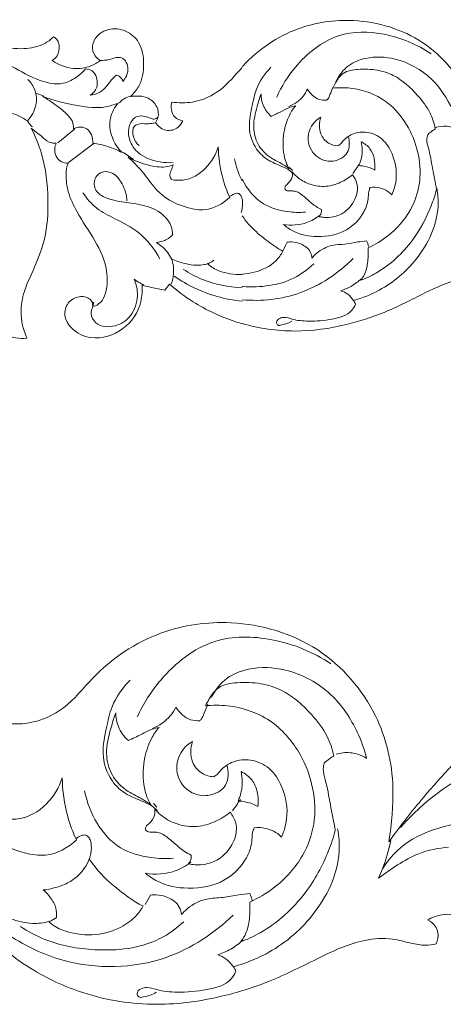
# Model space of a CAD drawing. Units: millimetres. Extents: x -1390 to 1177, y 1 to 1017.
# Drawn here: x 83 to 153, y 600 to 762 of the extents above; entities that cross this region are included whole.
import ezdxf

# ---------------------------------------------------------------- set-up
doc = ezdxf.new("R2010")
doc.units = ezdxf.units.MM
doc.header["$MEASUREMENT"] = 0
doc.layers.get('0').update_dxf_attribs({"lineweight": 5})

msp = doc.modelspace()

# ---------------------------------------------------------------- linework, layer by layer
for p, q in [((87.2, 749.71), (85.91, 750.16)), ((92.32, 744.25), (89.55, 741.96)), ((95.56, 741.93), (91.29, 738.71)), ((100.4, 740.4), (102.03, 739.21)), ((127.78, 737.9), (128.24, 737.39)), ((107.97, 718.67), (107.21, 717.67)), ((105.33, 633.01), (105.9, 632.39)), ((104.83, 617.89), (103.98, 616.36))]:
    msp.add_line(p, q)
for points, knots in [([(119.94, 754.54), (119.99, 754.59), (122.55, 757.34), (128.4, 761.34), (139.23, 762.86), (150.23, 759.6), (157.9, 750.47), (159.71, 740.86), (159.48, 735.21), (159.14, 732.95)], [-409.144152, -409.144152, -409.144152, -409.144152, -408.963586, -399.939692, -392.255577, -382.305754, -372.702818, -364.501434, -358.915015, -358.915015, -358.915015, -358.915015]), ([(96.56, 755.54), (96.22, 755.74), (95.48, 756.38), (95.07, 758.04), (95.98, 759.83), (98.07, 760.95), (100.83, 760.71), (103.34, 758.5), (103.9, 754.95), (103.37, 751.67), (102.07, 750.11), (101.52, 749.61)], [-121.395326, -121.395326, -121.395326, -121.395326, -120.436213, -119.050828, -117.574899, -115.837514, -113.451539, -111.111533, -108.135287, -105.084883, -103.265933, -103.265933, -103.265933, -103.265933]), ([(151.14, 756.64), (148.81, 758.23), (143.79, 760.32), (135.17, 760.44), (129.05, 755.44), (126.43, 751.28), (125.64, 749.5)], [0, 0, 0, 0, 16.262772, 30.750309, 47.690842, 58.809919, 58.809919, 58.809919, 58.809919]), ([(25.68, 732.75), (27.23, 734.91), (31.05, 739.95), (37.84, 747.15), (46.36, 756.05), (57.03, 759.52), (66.52, 759.84), (73.43, 759.29), (79.02, 757.89), (83.72, 757.32), (86.91, 757.91), (88.37, 759), (88.84, 759.44)], [-193.184634, -193.184634, -193.184634, -193.184634, -187.235597, -177.631762, -168.672022, -157.191468, -150.923722, -145.52712, -139.965938, -136.606268, -133.737929, -132.163651, -132.163651, -132.163651, -132.163651]), ([(94.1, 754.18), (93.73, 753.74), (92.66, 752.71), (90.07, 751.32), (86.01, 752.27), (81.45, 754.89), (75.13, 758.53), (69.58, 759.62), (66.36, 759.85)], [0, 0, 0, 0, 3.316166, 8.535481, 16.205127, 25.929779, 39.244063, 57.965373, 57.965373, 57.965373, 57.965373]), ([(88.84, 759.44), (89.11, 759.31), (89.58, 758.93), (89.88, 757.77), (89.68, 756.43), (88.93, 755.76), (88.62, 755.57)], [-132.163651, -132.163651, -132.163651, -132.163651, -131.417065, -130.772565, -129.304065, -128.395543, -128.395543, -128.395543, -128.395543]), ([(88.62, 755.57), (89.66, 754.85), (91.83, 753.98), (94.7, 754.4), (96.07, 755.18), (96.56, 755.54)], [-128.395543, -128.395543, -128.395543, -128.395543, -125.254269, -122.893548, -121.395326, -121.395326, -121.395326, -121.395326]), ([(96.56, 755.54), (97.03, 755.56), (97.92, 755.62), (99.01, 756.08), (100.13, 756.11), (100.98, 755.25), (101.25, 753.74), (100.74, 752.63), (100.29, 752.11)], [0, 0, 0, 0, 2.77216, 5.065377, 6.824253, 8.92586, 11.302604, 15.256462, 15.256462, 15.256462, 15.256462]), ([(155.86, 743.95), (155.56, 745.15), (154.45, 748.25), (151.35, 753.05), (145.9, 756.07), (140.86, 756.3), (137.26, 754.9), (135.9, 753.11), (135.4, 752.12)], [0, 0, 0, 0, 7.068101, 18.735957, 31.913816, 41.30299, 47.199431, 53.550363, 53.550363, 53.550363, 53.550363]), ([(94.9, 749.82), (95.25, 750.04), (96.1, 750.83), (96.14, 752.55), (95.36, 753.95), (94.5, 754.17), (94.1, 754.18)], [0, 0, 0, 0, 2.35632, 6.284461, 8.721112, 10.992536, 10.992536, 10.992536, 10.992536]), ([(108.35, 748.71), (109.47, 748.53), (112.33, 748.5), (116.66, 750.45), (118.77, 753.15), (119.94, 754.41)], [-89.056379, -89.056379, -89.056379, -89.056379, -86.21217, -82.04872, -77.827964, -77.827964, -77.827964, -77.827964]), ([(124.69, 754.44), (123.69, 753.41), (122.27, 751.38), (121.56, 747.88), (120.81, 744.52), (121.88, 741.09), (124.13, 739.03), (126.19, 738.26), (127.57, 737.62), (128.12, 737.1), (128.27, 736.95)], [0, 0, 0, 0, 8.224915, 13.610897, 20.285786, 27.599957, 32.813503, 37.243738, 40.299794, 41.537783, 41.537783, 41.537783, 41.537783]), ([(140.72, 724.66), (140.76, 724.12), (140.74, 722.79), (140.47, 720.84), (139.9, 719.84), (139.55, 719.35), (140.3, 719.59), (143.61, 721.16), (148.04, 725.24), (150.76, 730.41), (151.75, 733.36), (152, 734.28), (151.79, 735.44), (151.32, 737.72), (150.88, 740.47), (150.31, 742.32), (150.47, 743.07), (150.54, 743.31), (150.75, 743.52), (151.16, 743.87), (151.6, 744.16), (151.8, 744.29), (151.61, 745.19), (150.95, 747.25), (148.62, 750.26), (145.59, 753.05), (142.18, 754.08), (139.33, 754.22), (136.53, 753.76), (135.51, 752.18), (135.03, 751.29), (134.89, 750.99), (135.85, 751.1), (138.93, 751.12), (143.82, 749.34), (147.47, 744.84), (149.25, 740.01), (149.46, 735.2), (147.75, 730.4), (144.6, 726.83), (141.88, 725.18), (140.72, 724.66)], [0, 0, 0, 0, 1.635965, 4.003168, 5.824689, 5.824689, 5.824689, 8.936871, 17.072178, 23.586862, 26.458461, 26.458461, 26.458461, 30.021829, 33.465135, 34.928091, 35.712558, 35.712558, 35.712558, 36.604409, 37.338798, 37.338798, 37.338798, 40.134964, 43.791648, 49.149105, 52.219855, 55.451717, 57.981616, 60.10338, 61.100787, 61.100787, 61.100787, 64.070069, 70.565208, 76.273535, 81.107707, 85.966922, 90.432808, 96.168686, 100.072009, 100.072009, 100.072009, 100.072009]), ([(140.72, 724.66), (140.76, 724.12), (140.74, 722.79), (140.47, 720.84), (139.9, 719.84), (139.55, 719.35), (140.3, 719.59), (143.61, 721.16), (148.04, 725.24), (150.76, 730.41), (151.75, 733.36), (152, 734.28), (151.79, 735.44), (151.32, 737.72), (150.88, 740.47), (150.31, 742.32), (150.47, 743.07), (150.54, 743.31), (150.75, 743.52), (151.16, 743.87), (151.6, 744.16), (151.8, 744.29), (151.61, 745.19), (150.95, 747.25), (148.62, 750.26), (145.59, 753.05), (142.18, 754.08), (139.33, 754.22), (136.53, 753.76), (135.51, 752.18), (135.03, 751.29), (134.89, 750.99), (135.85, 751.1), (138.93, 751.12), (143.82, 749.34), (147.47, 744.84), (149.25, 740.01), (149.46, 735.2), (147.75, 730.4), (144.6, 726.83), (141.88, 725.18), (140.72, 724.66)], [0, 0, 0, 0, 1.635965, 4.003168, 5.824689, 5.824689, 5.824689, 8.936871, 17.072178, 23.586862, 26.458461, 26.458461, 26.458461, 30.021829, 33.465135, 34.928091, 35.712558, 35.712558, 35.712558, 36.604409, 37.338798, 37.338798, 37.338798, 40.134964, 43.791648, 49.149105, 52.219855, 55.451717, 57.981616, 60.10338, 61.100787, 61.100787, 61.100787, 64.070069, 70.565208, 76.273535, 81.107707, 85.966922, 90.432808, 96.168686, 100.072009, 100.072009, 100.072009, 100.072009]), ([(84.62, 752.42), (85.11, 751.93), (85.99, 750.63), (86.16, 747.98), (85.2, 746.31), (84.53, 745.59)], [0, 0, 0, 0, 3.952735, 8.674434, 14.3222, 14.3222, 14.3222, 14.3222]), ([(99.21, 753.14), (98.96, 752.93), (98.28, 752.31), (97.54, 751.11), (96.32, 750.13), (95.38, 749.87), (94.9, 749.82)], [0, 0, 0, 0, 1.885887, 5.245046, 7.983621, 10.73275, 10.73275, 10.73275, 10.73275]), ([(100.29, 752.11), (100.24, 752.31), (100.01, 752.8), (99.51, 753.06), (99.21, 753.14)], [0, 0, 0, 0, 1.183298, 2.98445, 2.98445, 2.98445, 2.98445]), ([(130.73, 750.84), (130.53, 750.43), (129.79, 749.19), (128.55, 748.33), (127.64, 747.97)], [0, 0, 0, 0, 2.586227, 8.20232, 8.20232, 8.20232, 8.20232]), ([(133.86, 749.01), (133.46, 748.98), (132.17, 749.08), (131.16, 750.09), (130.73, 750.84)], [0, 0, 0, 0, 2.321696, 7.276342, 7.276342, 7.276342, 7.276342]), ([(134.93, 751.21), (134.77, 750.77), (134.48, 750.15), (134.22, 749.34), (133.96, 749.08), (133.86, 749.01)], [0, 0, 0, 0, 2.609313, 4.000275, 4.696777, 4.696777, 4.696777, 4.696777]), ([(84.53, 745.59), (84.14, 745.87), (83.29, 746.36), (82.09, 746.9), (80.85, 747.02), (79.55, 747.33), (78.86, 748.66), (78.43, 749.48), (78.27, 749.89)], [0, 0, 0, 0, 2.760384, 5.682057, 7.418646, 10.069203, 12.905233, 15.443302, 15.443302, 15.443302, 15.443302]), ([(99.49, 748.54), (98.83, 748.26), (96.65, 747.53), (92.32, 748.14), (88.87, 748.94), (87, 749.68)], [7.35945, 7.35945, 7.35945, 7.35945, 9.136904, 12.97625, 17.984871, 17.984871, 17.984871, 17.984871]), ([(87, 749.68), (87.79, 749.22), (89.22, 748.23), (91.01, 746.87), (92.12, 745.47), (92.15, 744.55), (92.12, 744.22)], [17.984871, 17.984871, 17.984871, 17.984871, 20.248631, 22.264941, 23.613001, 24.429698, 24.429698, 24.429698, 24.429698]), ([(101.61, 749.67), (101.21, 749.6), (100.49, 749.34), (99.92, 748.83), (99.69, 748.57)], [0, 0, 0, 0, 2.32367, 4.31323, 4.31323, 4.31323, 4.31323]), ([(101.52, 749.61), (101.74, 749.65), (102.73, 749.75), (104.46, 749.61), (106.02, 748.1), (106.28, 746.38), (105.82, 745.55), (105.63, 745.3)], [-103.265933, -103.265933, -103.265933, -103.265933, -102.702845, -100.783244, -99.173104, -97.69983, -96.915146, -96.915146, -96.915146, -96.915146]), ([(128.79, 748.1), (128.48, 747.81), (127.68, 746.57), (126.68, 743.93), (126.6, 740.88), (127.12, 738.82), (127.46, 738.08), (127.74, 737.68), (127.27, 738.03), (126.57, 738.54), (124.4, 739.51), (122.35, 741.57), (121.61, 744.77), (122.29, 747.66), (122.87, 749.51), (123.07, 750.08), (123.07, 749.44), (123.31, 748.02), (124.17, 746.84), (124.73, 746.33), (125.3, 746.61), (126.36, 747.1), (127.7, 747.86), (128.45, 748.03), (128.79, 748.1)], [0, 0, 0, 0, 1.895837, 4.794385, 8.389023, 10.289761, 11.770972, 11.770972, 11.770972, 13.546671, 15.839673, 18.968573, 21.908, 25.32301, 27.764573, 27.764573, 27.764573, 29.677163, 31.987752, 31.987752, 31.987752, 33.903268, 35.556737, 36.616627, 36.616627, 36.616627, 36.616627]), ([(128.79, 748.1), (128.48, 747.81), (127.68, 746.57), (126.68, 743.93), (126.6, 740.88), (127.12, 738.82), (127.46, 738.08), (127.74, 737.68), (127.27, 738.03), (126.57, 738.54), (124.4, 739.51), (122.35, 741.57), (121.61, 744.77), (122.29, 747.66), (122.87, 749.51), (123.07, 750.08), (123.07, 749.44), (123.31, 748.02), (124.17, 746.84), (124.73, 746.33), (125.3, 746.61), (126.36, 747.1), (127.7, 747.86), (128.45, 748.03), (128.79, 748.1)], [0, 0, 0, 0, 1.895837, 4.794385, 8.389023, 10.289761, 11.770972, 11.770972, 11.770972, 13.546671, 15.839673, 18.968573, 21.908, 25.32301, 27.764573, 27.764573, 27.764573, 29.677163, 31.987752, 31.987752, 31.987752, 33.903268, 35.556737, 36.616627, 36.616627, 36.616627, 36.616627]), ([(100.2, 740.36), (99.48, 741.05), (98.24, 742.84), (97.91, 746.04), (98.93, 747.87), (99.49, 748.54)], [0, 0, 0, 0, 2.435267, 5.197759, 7.35945, 7.35945, 7.35945, 7.35945]), ([(110.14, 745.63), (109.66, 745.7), (108.7, 746.08), (108.22, 747.44), (108.25, 748.32), (108.35, 748.71)], [-92.355704, -92.355704, -92.355704, -92.355704, -91.163235, -90.053512, -89.056379, -89.056379, -89.056379, -89.056379]), ([(85.35, 744.61), (85.19, 744.77), (84.91, 745.1), (84.64, 745.43), (84.53, 745.59)], [0, 0, 0, 0, 1.327965, 2.462746, 2.462746, 2.462746, 2.462746]), ([(108.56, 738.72), (107.85, 738.67), (105.99, 738.79), (103.26, 739.66), (101.22, 742.07), (101.04, 744.64), (102.17, 746.3), (103.62, 746.51), (104.58, 746.08), (105.44, 745.8), (105.9, 746.05), (106.08, 746.22)], [0, 0, 0, 0, 4.099583, 10.771751, 15.978256, 21.305649, 24.132341, 26.63227, 28.979131, 30.264966, 31.677178, 31.677178, 31.677178, 31.677178]), ([(105.63, 745.3), (106.06, 744.72), (107.27, 743.72), (109.33, 744.24), (109.97, 745.23), (110.14, 745.63)], [-96.915146, -96.915146, -96.915146, -96.915146, -95.138408, -93.430966, -92.355704, -92.355704, -92.355704, -92.355704]), ([(132.92, 746.2), (132.58, 746.01), (131.25, 745.06), (130.25, 741.95), (132.4, 739.19), (135.13, 738.72), (137.75, 740.05), (137.68, 742.18), (137.46, 743.04)], [0, 0, 0, 0, 2.290263, 9.310363, 15.590056, 19.618178, 24.860501, 29.959199, 29.959199, 29.959199, 29.959199]), ([(135.73, 741.48), (135.19, 741.51), (133.98, 741.83), (132.56, 743.61), (132.65, 745.34), (132.92, 746.2)], [0, 0, 0, 0, 3.107695, 6.910902, 12.082165, 12.082165, 12.082165, 12.082165]), ([(85.16, 744.39), (85.84, 743.06), (87.41, 739.27), (88.12, 732.99), (87.7, 726.07), (85.55, 721.08), (83.73, 717.07), (83.27, 713.41), (83.92, 710.95), (84.45, 709.76)], [444.89201, 444.89201, 444.89201, 444.89201, 448.553457, 454.890942, 460.180967, 465.330696, 468.097911, 470.974862, 474.167864, 474.167864, 474.167864, 474.167864]), ([(89.29, 741.95), (89.04, 741.94), (88.03, 741.91), (87.14, 742.86), (86.31, 743.5), (85.54, 744.09), (85.16, 744.39)], [440.902528, 440.902528, 440.902528, 440.902528, 441.325988, 442.507882, 443.701385, 444.89201, 444.89201, 444.89201, 444.89201]), ([(92.12, 744.22), (92.38, 744.39), (93.08, 744.68), (94.37, 744.47), (95.18, 743.28), (95.36, 742.37), (95.35, 741.9)], [24.429698, 24.429698, 24.429698, 24.429698, 25.188095, 26.2944, 27.363888, 28.511684, 28.511684, 28.511684, 28.511684]), ([(105.63, 745.3), (105.26, 745.21), (104.42, 745.04), (103.28, 745.24), (101.82, 744.75), (101.87, 742.86), (102.52, 741.9), (102.94, 741.52)], [0, 0, 0, 0, 2.184246, 4.862222, 6.765942, 10.141378, 13.394601, 13.394601, 13.394601, 13.394601]), ([(151.84, 744.51), (152.43, 744.68), (153.84, 744.87), (155.2, 744.36), (155.86, 743.95)], [0, 0, 0, 0, 3.564714, 8.023231, 8.023231, 8.023231, 8.023231]), ([(144.63, 733.39), (144.97, 734.16), (145.64, 736.41), (145.06, 739.8), (143.25, 742.75), (140.72, 743.9), (138.33, 743.68), (136.87, 742.69), (136.22, 741.79), (135.86, 741.56), (135.73, 741.48)], [0, 0, 0, 0, 4.812786, 13.12016, 18.716309, 23.956597, 28.287477, 32.146331, 33.693073, 34.580943, 34.580943, 34.580943, 34.580943]), ([(91.23, 738.61), (90.83, 738.65), (89.92, 738.79), (89.21, 739.75), (88.91, 740.91), (89.18, 741.64), (89.29, 741.95)], [437.131085, 437.131085, 437.131085, 437.131085, 438.009792, 439.049235, 440.092409, 440.902528, 440.902528, 440.902528, 440.902528]), ([(95.35, 741.9), (96.17, 741.8), (97.84, 741.44), (99.42, 740.78), (100.2, 740.36)], [28.511684, 28.511684, 28.511684, 28.511684, 30.556138, 32.745784, 32.745784, 32.745784, 32.745784]), ([(116.01, 741.33), (115.59, 740.02), (114.15, 737.53), (110.99, 735.65), (108.92, 735.8), (108.31, 735.92)], [7.013173, 7.013173, 7.013173, 7.013173, 10.383068, 13.871428, 15.432325, 15.432325, 15.432325, 15.432325]), ([(117.89, 733), (117.42, 734.02), (116.43, 736.71), (116.04, 739.59), (116.01, 741.33)], [0, 0, 0, 0, 2.738231, 7.013173, 7.013173, 7.013173, 7.013173]), ([(139.57, 742.17), (139.68, 741.72), (139.83, 740.58), (139.59, 739.23), (139.27, 738.4), (139.18, 738.22)], [0, 0, 0, 0, 1.378809, 3.43508, 4.052286, 4.052286, 4.052286, 4.052286]), ([(139.57, 742.17), (139.68, 741.72), (139.83, 740.58), (139.59, 739.23), (139.27, 738.4), (139.18, 738.22)], [0, 0, 0, 0, 1.378809, 3.43508, 4.052286, 4.052286, 4.052286, 4.052286]), ([(141.8, 737.47), (141.89, 738.13), (141.83, 739.39), (141.11, 741.15), (140.12, 741.9), (139.57, 742.17)], [0, 0, 0, 0, 1.998119, 3.702535, 5.593901, 5.593901, 5.593901, 5.593901]), ([(141.8, 737.47), (141.89, 738.13), (141.83, 739.39), (141.11, 741.15), (140.12, 741.9), (139.57, 742.17)], [0, 0, 0, 0, 1.998119, 3.702535, 5.593901, 5.593901, 5.593901, 5.593901]), ([(108.58, 738.35), (108.16, 738.19), (106.83, 737.83), (104.22, 738.26), (102.2, 739.01), (101.15, 739.63)], [17.534836, 17.534836, 17.534836, 17.534836, 18.649762, 20.935722, 23.965779, 23.965779, 23.965779, 23.965779]), ([(101.15, 739.63), (101.93, 738.88), (103.83, 737.07), (106.19, 733.2), (110.2, 731.32), (114.42, 730.61), (116.79, 731.95), (117.89, 733)], [23.965779, 23.965779, 23.965779, 23.965779, 26.637054, 30.449708, 34.846491, 37.158554, 40.925117, 40.925117, 40.925117, 40.925117]), ([(95.31, 715.51), (95.26, 715.43), (95.23, 715.28), (95.51, 714.88), (96.66, 715.57), (97.71, 717.29), (97.88, 721.46), (95.73, 725.98), (92.92, 730), (91.18, 733.63), (90.84, 736.43), (91.01, 738.08), (91.23, 738.61)], [415.462062, 415.462062, 415.462062, 415.462062, 415.684982, 415.784676, 416.580782, 417.944877, 421.294312, 425.584832, 430.17912, 433.226116, 435.551467, 437.131085, 437.131085, 437.131085, 437.131085]), ([(108.31, 735.92), (108.18, 736.09), (107.9, 736.6), (108.27, 737.45), (108.45, 738.05), (108.58, 738.35)], [15.432325, 15.432325, 15.432325, 15.432325, 15.961643, 16.73178, 17.534836, 17.534836, 17.534836, 17.534836]), ([(139.22, 738.43), (139.1, 738.24), (138.77, 737.72), (138.41, 737.23), (138.17, 736.93)], [0, 0, 0, 0, 1.301115, 3.510249, 3.510249, 3.510249, 3.510249]), ([(139.18, 738.22), (139.55, 738.21), (140.46, 738.11), (141.32, 737.76), (141.8, 737.47)], [0, 0, 0, 0, 1.120463, 2.812631, 2.812631, 2.812631, 2.812631]), ([(139.18, 738.22), (139.55, 738.21), (140.46, 738.11), (141.32, 737.76), (141.8, 737.47)], [0, 0, 0, 0, 1.120463, 2.812631, 2.812631, 2.812631, 2.812631]), ([(108.48, 726.78), (108.47, 727.26), (108.22, 729.03), (105.73, 731.31), (102.26, 731.97), (99.37, 732.29), (97.17, 732.94), (95.42, 734.16), (95.53, 736.3), (96.99, 737.43), (98.95, 737.02), (100.38, 735.09), (100.9, 733.39), (100.95, 732.41)], [0, 0, 0, 0, 2.736382, 9.965988, 17.258541, 23.14389, 26.701054, 30.65852, 34.275868, 36.958956, 40.296825, 44.611924, 50.163667, 50.163667, 50.163667, 50.163667]), ([(130.39, 730.54), (129.41, 730.46), (127.02, 730.56), (122.89, 731.69), (120.77, 734.33), (119.94, 736)], [0, 0, 0, 0, 5.740915, 13.809242, 23.982571, 23.982571, 23.982571, 23.982571]), ([(128.2, 737.17), (128.5, 736.81), (129.35, 735.95), (131.31, 734.94), (133.72, 734.64), (136.19, 735.35), (137.56, 736.24), (138.13, 736.71), (138.48, 736.28), (139.13, 735.1), (138.8, 732.69), (137.23, 730.59), (135.15, 729.7), (133.7, 729.63), (132.94, 729.73), (132.66, 729.79), (132.79, 729.97), (132.98, 730.35), (133.03, 730.77), (133.02, 730.96), (132.72, 731.11), (131.91, 731.55), (130.8, 732.55), (129.75, 733.47), (128.84, 734.02), (128.14, 734.05), (127.54, 734.02), (126.93, 734.2), (127.01, 734.87), (127.65, 735.3), (128.25, 736.17), (128.25, 736.9), (128.2, 737.17)], [0, 0, 0, 0, 1.442463, 3.640833, 6.356051, 8.851635, 11.286462, 11.286462, 11.286462, 12.946157, 15.18976, 18.379948, 20.457766, 21.932923, 22.814518, 22.814518, 22.814518, 23.473044, 24.06726, 24.06726, 24.06726, 25.108482, 26.889968, 28.591861, 29.391849, 30.139533, 30.65339, 31.2373, 31.687346, 32.467686, 33.800487, 34.645659, 34.645659, 34.645659, 34.645659]), ([(128.2, 737.17), (128.5, 736.81), (129.35, 735.95), (131.31, 734.94), (133.72, 734.64), (136.19, 735.35), (137.56, 736.24), (138.13, 736.71), (138.48, 736.28), (139.13, 735.1), (138.8, 732.69), (137.23, 730.59), (135.15, 729.7), (133.7, 729.63), (132.94, 729.73), (132.66, 729.79), (132.79, 729.97), (132.98, 730.35), (133.03, 730.77), (133.02, 730.96), (132.72, 731.11), (131.91, 731.55), (130.8, 732.55), (129.75, 733.47), (128.84, 734.02), (128.14, 734.05), (127.54, 734.02), (126.93, 734.2), (127.01, 734.87), (127.65, 735.3), (128.25, 736.17), (128.25, 736.9), (128.2, 737.17)], [0, 0, 0, 0, 1.442463, 3.640833, 6.356051, 8.851635, 11.286462, 11.286462, 11.286462, 12.946157, 15.18976, 18.379948, 20.457766, 21.932923, 22.814518, 22.814518, 22.814518, 23.473044, 24.06726, 24.06726, 24.06726, 25.108482, 26.889968, 28.591861, 29.391849, 30.139533, 30.65339, 31.2373, 31.687346, 32.467686, 33.800487, 34.645659, 34.645659, 34.645659, 34.645659]), ([(126.72, 728.53), (127.2, 728.11), (128.89, 726.92), (132.6, 726.24), (137.12, 727.06), (139.9, 729.93), (140.77, 732.37), (140.76, 733.79), (140.95, 734.41), (141.03, 734.63)], [0, 0, 0, 0, 3.667897, 11.726126, 21.194103, 29.094424, 33.384572, 35.676042, 37.059323, 37.059323, 37.059323, 37.059323]), ([(152.04, 734.49), (152.21, 733.5), (152.55, 729.32), (149.37, 722.71), (143.69, 717.94), (139.78, 716.38), (138.3, 715.97)], [0, 0, 0, 0, 5.737321, 23.594879, 38.857013, 47.713437, 47.713437, 47.713437, 47.713437]), ([(141.03, 734.63), (141.55, 734.7), (142.58, 734.64), (143.83, 734.14), (144.43, 733.61), (144.63, 733.39)], [0, 0, 0, 0, 3.005975, 5.885336, 7.583546, 7.583546, 7.583546, 7.583546]), ([(106.38, 722.84), (105.48, 724.45), (103.35, 727.25), (99.3, 729.3), (95.86, 731), (94.33, 732.79), (93.7, 733.74)], [0, 0, 0, 0, 10.530705, 19.381935, 25.998576, 32.516884, 32.516884, 32.516884, 32.516884]), ([(119.77, 730.46), (119.95, 730.94), (120.08, 731.8), (119.98, 732.89), (119.62, 733.47), (119.19, 733.72), (118.62, 733.55), (118.22, 733.34), (118.01, 733.16)], [0, 0, 0, 0, 2.87851, 4.923918, 6.086175, 6.621507, 7.679319, 9.26254, 9.26254, 9.26254, 9.26254]), ([(126.66, 724.13), (125.96, 724.44), (124.63, 725.4), (122.09, 727.29), (120.61, 728.99), (119.94, 729.93)], [16.14767, 16.14767, 16.14767, 16.14767, 18.505512, 21.838902, 25.340132, 25.340132, 25.340132, 25.340132]), ([(132.7, 730.01), (132.07, 729.51), (130.22, 728.43), (128.01, 728.31), (126.72, 728.53)], [0, 0, 0, 0, 4.608217, 12.154102, 12.154102, 12.154102, 12.154102]), ([(105.8, 725.56), (106.2, 725.58), (107.19, 725.77), (108.05, 726.35), (108.48, 726.78)], [0, 0, 0, 0, 2.325253, 5.761619, 5.761619, 5.761619, 5.761619]), ([(108.25, 718.69), (108.45, 719.22), (108.77, 720.6), (108.5, 722.96), (107.1, 724.6), (106.13, 725.35), (105.8, 725.56)], [0, 0, 0, 0, 3.240581, 8.00011, 12.870105, 15.097014, 15.097014, 15.097014, 15.097014]), ([(131.45, 722.97), (131.42, 723.32), (131.17, 724.37), (129.78, 725.36), (128.37, 725.67), (127.61, 725.63), (127.38, 725.6)], [0, 0, 0, 0, 2.02064, 5.899365, 8.960733, 10.309184, 10.309184, 10.309184, 10.309184]), ([(140.47, 725.81), (139.98, 725.75), (138.79, 725.62), (136.91, 725.2), (134.53, 725.21), (132.63, 724.21), (131.7, 723.26), (131.45, 722.97)], [0, 0, 0, 0, 2.863701, 6.954517, 11.090219, 16.542771, 18.728917, 18.728917, 18.728917, 18.728917]), ([(140.76, 724.88), (140.74, 725.04), (140.66, 725.36), (140.54, 725.66), (140.47, 725.81)], [0, 0, 0, 0, 0.939028, 1.855799, 1.855799, 1.855799, 1.855799]), ([(114.46, 722.06), (113.76, 721.87), (112.01, 721.61), (109.93, 722.21), (108.63, 722.68), (108.27, 722.83)], [0, 0, 0, 0, 4.20448, 10.018975, 12.251407, 12.251407, 12.251407, 12.251407]), ([(126.66, 724.13), (126.35, 723.54), (125.17, 721.84), (122.58, 720.7), (120.61, 720.34), (119.94, 720.3)], [0, 0, 0, 0, 3.852489, 11.57572, 15.482368, 15.482368, 15.482368, 15.482368]), ([(138.27, 722.91), (135.77, 720.44), (130.03, 716.56), (123.15, 715.79), (119.94, 716.1)], [0, 0, 0, 0, 20.156662, 38.539494, 38.539494, 38.539494, 38.539494]), ([(119.94, 718.05), (117.68, 718.18), (114.27, 718.81), (111.22, 720.48), (110.22, 721.16)], [24.411624, 24.411624, 24.411624, 24.411624, 37.297339, 44.287085, 44.287085, 44.287085, 44.287085]), ([(115.25, 722.62), (115.14, 722.46), (114.82, 722.33), (114.46, 722.09), (114.24, 722.05), (114.87, 721.45), (116.61, 720.51), (118.65, 720.22), (119.94, 720.28)], [0, 0, 0, 0, 0.601168, 1.268254, 1.268254, 1.268254, 3.386657, 7.41269, 7.41269, 7.41269, 7.41269]), ([(131.76, 722.03), (130.79, 721.11), (127.35, 718.55), (122.93, 718.1), (119.98, 718.26), (119.94, 718.27)], [0, 0, 0, 0, 7.66614, 24.225639, 24.482684, 24.482684, 24.482684, 24.482684]), ([(119.94, 715.87), (118.54, 716), (114.55, 716.74), (110.91, 718.5), (108.76, 719.96)], [38.468188, 38.468188, 38.468188, 38.468188, 46.473576, 61.489249, 61.489249, 61.489249, 61.489249]), ([(165.43, 719.04), (164.97, 718.94), (163.84, 718.79), (161.91, 719.15), (159.31, 719.9), (155.05, 719.62), (149.73, 717.08), (143.72, 713.94), (136.53, 711.65), (128.59, 710.52), (122.77, 711.36), (119.94, 712.18)], [737.065707, 737.065707, 737.065707, 737.065707, 738.235205, 739.863214, 741.918608, 744.962836, 750.245092, 756.413667, 761.824161, 768.944045, 776.258229, 776.258229, 776.258229, 776.258229]), ([(139.59, 719.57), (139.09, 719.11), (138.03, 718.32), (136.84, 717.79), (136.24, 717.59)], [0, 0, 0, 0, 3.913402, 7.521156, 7.521156, 7.521156, 7.521156]), ([(103.47, 718.49), (103.48, 717.65), (103.37, 714.76), (100.64, 710.82), (95.58, 709.2), (91.85, 710.93), (90.33, 713.57), (91.24, 715.95), (93.13, 716.81), (94.75, 716.45), (95.2, 715.74), (95.31, 715.51)], [393.851324, 393.851324, 393.851324, 393.851324, 396.041012, 400.425513, 404.970767, 407.941442, 410.043422, 411.77292, 413.488099, 414.826976, 415.462062, 415.462062, 415.462062, 415.462062]), ([(95.5, 715.72), (95.4, 715.41), (95.26, 714.78), (94.86, 713.57), (96.04, 711.6), (99.11, 711.46), (101.93, 713.36), (102.79, 716.12), (102.61, 718.2), (102.32, 719.09), (102.15, 719.49)], [0, 0, 0, 0, 1.863841, 3.746397, 6.992079, 13.1699, 19.130944, 25.620249, 28.448674, 30.940216, 30.940216, 30.940216, 30.940216]), ([(102.15, 719.49), (102.44, 719.27), (102.97, 718.92), (103.52, 718.63), (103.75, 718.51)], [0, 0, 0, 0, 2.143792, 3.615629, 3.615629, 3.615629, 3.615629]), ([(107.21, 717.67), (106.45, 717.81), (105.15, 718.09), (104.01, 718.35), (103.47, 718.49)], [390.549775, 390.549775, 390.549775, 390.549775, 392.479746, 393.851324, 393.851324, 393.851324, 393.851324]), ([(119.94, 712.14), (119.53, 712.26), (116.71, 713.13), (112.54, 715.1), (109.19, 717.6), (107.97, 718.67)], [378.171525, 378.171525, 378.171525, 378.171525, 379.205382, 385.508487, 389.518316, 389.518316, 389.518316, 389.518316]), ([(136.24, 717.59), (136.64, 717.45), (137.44, 717.04), (138.2, 716.18), (138.54, 715.56), (138.64, 715.35)], [0, 0, 0, 0, 2.447789, 5.111798, 6.44935, 6.44935, 6.44935, 6.44935]), ([(138.64, 715.35), (138.48, 714.99), (137.65, 713.58), (134.6, 712.76), (131.29, 712.48), (128.63, 712.68), (127.08, 713.28), (126.13, 713.09), (125.44, 712.52), (125.82, 711.77), (126.91, 712.04), (127.65, 712.22), (128.15, 712.55)], [0, 0, 0, 0, 2.255902, 9.062334, 16.652205, 21.919539, 24.399451, 25.905777, 27.569007, 28.472458, 29.719102, 33.165706, 33.165706, 33.165706, 33.165706]), ([(84.45, 709.76), (83.84, 709.69), (82.27, 709.72), (79.9, 710.65), (78.45, 712.43), (77.94, 713.61), (77.82, 713.96)], [474.167864, 474.167864, 474.167864, 474.167864, 475.704351, 478.037069, 480.256124, 481.163061, 481.163061, 481.163061, 481.163061]), ([(80.46, 646.3), (81.87, 646.07), (85.45, 646.03), (91.02, 648.51), (96.5, 655.63), (105.7, 661.82), (119.26, 663.69), (133.03, 659.68), (142.64, 648.46), (145.3, 637.07), (144.62, 629.71), (144.14, 626.68)], [-254.78676, -254.78676, -254.78676, -254.78676, -251.942551, -247.779101, -243.233205, -234.209311, -226.525196, -216.575373, -206.972437, -198.771053, -193.184634, -193.184634, -193.184634, -193.184634]), ([(134.57, 656.04), (131.65, 658), (125.37, 660.56), (114.58, 660.71), (106.92, 654.57), (103.64, 649.46), (102.66, 647.27)], [0, 0, 0, 0, 16.262772, 30.750309, 47.690842, 58.809919, 58.809919, 58.809919, 58.809919]), ([(144.14, 626.68), (146.08, 629.34), (150.86, 635.53), (159.36, 644.38), (170.03, 655.31), (183.38, 659.58), (195.25, 659.97), (203.91, 659.3), (210.9, 657.58), (216.79, 656.87), (220.78, 657.6), (222.61, 658.95), (223.19, 659.48)], [-193.184634, -193.184634, -193.184634, -193.184634, -187.235597, -177.631762, -168.672022, -157.191468, -150.923722, -145.52712, -139.965938, -136.606268, -133.737929, -132.163651, -132.163651, -132.163651, -132.163651]), ([(140.47, 640.44), (140.1, 641.92), (138.71, 645.73), (134.83, 651.63), (128.01, 655.34), (121.7, 655.62), (117.2, 653.9), (115.49, 651.71), (114.87, 650.48)], [0, 0, 0, 0, 7.068101, 18.735957, 31.913816, 41.30299, 47.199431, 53.550363, 53.550363, 53.550363, 53.550363]), ([(101.46, 653.34), (100.21, 652.07), (98.43, 649.58), (97.54, 645.28), (96.61, 641.15), (97.94, 636.93), (100.76, 634.4), (103.34, 633.45), (105.07, 632.66), (105.76, 632.03), (105.95, 631.84)], [0, 0, 0, 0, 8.224915, 13.610897, 20.285786, 27.599957, 32.813503, 37.243738, 40.299794, 41.537783, 41.537783, 41.537783, 41.537783]), ([(121.2, 616.74), (121.25, 616.07), (121.23, 614.44), (120.88, 612.05), (120.18, 610.81), (119.73, 610.22), (120.67, 610.51), (124.81, 612.43), (130.36, 617.45), (133.77, 623.8), (135, 627.43), (135.31, 628.56), (135.05, 629.98), (134.47, 632.79), (133.91, 636.17), (133.2, 638.44), (133.4, 639.36), (133.49, 639.66), (133.76, 639.91), (134.26, 640.34), (134.81, 640.71), (135.07, 640.86), (134.83, 641.97), (134, 644.5), (131.09, 648.2), (127.3, 651.63), (123.02, 652.9), (119.46, 653.07), (115.96, 652.5), (114.68, 650.56), (114.07, 649.46), (113.9, 649.09), (115.1, 649.23), (118.96, 649.25), (125.08, 647.07), (129.64, 641.54), (131.88, 635.6), (132.14, 629.69), (130, 623.79), (126.05, 619.41), (122.65, 617.38), (121.2, 616.74)], [0, 0, 0, 0, 1.635965, 4.003168, 5.824689, 5.824689, 5.824689, 8.936871, 17.072178, 23.586862, 26.458461, 26.458461, 26.458461, 30.021829, 33.465135, 34.928091, 35.712558, 35.712558, 35.712558, 36.604409, 37.338798, 37.338798, 37.338798, 40.134964, 43.791648, 49.149105, 52.219855, 55.451717, 57.981616, 60.10338, 61.100787, 61.100787, 61.100787, 64.070069, 70.565208, 76.273535, 81.107707, 85.966922, 90.432808, 96.168686, 100.072009, 100.072009, 100.072009, 100.072009]), ([(109.02, 648.91), (108.78, 648.41), (107.84, 646.88), (106.29, 645.83), (105.16, 645.39)], [0, 0, 0, 0, 2.586227, 8.20232, 8.20232, 8.20232, 8.20232]), ([(112.94, 646.66), (112.44, 646.63), (110.83, 646.75), (109.56, 647.99), (109.02, 648.91)], [0, 0, 0, 0, 2.321696, 7.276342, 7.276342, 7.276342, 7.276342]), ([(114.27, 649.36), (114.08, 648.83), (113.71, 648.06), (113.39, 647.07), (113.06, 646.75), (112.94, 646.66)], [0, 0, 0, 0, 2.609313, 4.000275, 4.696777, 4.696777, 4.696777, 4.696777]), ([(106.27, 645.55), (105.88, 645.18), (104.87, 643.67), (103.62, 640.42), (103.52, 636.68), (104.18, 634.14), (104.61, 633.24), (104.95, 632.74), (104.36, 633.17), (103.49, 633.8), (100.77, 634.99), (98.21, 637.52), (97.27, 641.46), (98.13, 645), (98.85, 647.27), (99.1, 647.98), (99.11, 647.2), (99.4, 645.45), (100.48, 644), (101.18, 643.37), (101.89, 643.71), (103.23, 644.32), (104.9, 645.25), (105.84, 645.45), (106.27, 645.55)], [0, 0, 0, 0, 1.895837, 4.794385, 8.389023, 10.289761, 11.770972, 11.770972, 11.770972, 13.546671, 15.839673, 18.968573, 21.908, 25.32301, 27.764573, 27.764573, 27.764573, 29.677163, 31.987752, 31.987752, 31.987752, 33.903268, 35.556737, 36.616627, 36.616627, 36.616627, 36.616627]), ([(111.77, 643.21), (111.33, 642.98), (109.68, 641.81), (108.43, 637.99), (111.11, 634.6), (114.53, 634.01), (117.8, 635.66), (117.72, 638.27), (117.44, 639.33)], [0, 0, 0, 0, 2.290263, 9.310363, 15.590056, 19.618178, 24.860501, 29.959199, 29.959199, 29.959199, 29.959199]), ([(115.28, 637.41), (114.61, 637.45), (113.09, 637.84), (111.31, 640.02), (111.42, 642.15), (111.77, 643.21)], [0, 0, 0, 0, 3.107695, 6.910902, 12.082165, 12.082165, 12.082165, 12.082165]), ([(173.71, 641.7), (171.39, 641.8), (160.99, 641.34), (151.35, 635.08), (146.07, 629.05)], [0, 0, 0, 0, 10.787872, 47.896049, 47.896049, 47.896049, 47.896049]), ([(126.42, 627.47), (126.85, 628.42), (127.68, 631.19), (126.96, 635.34), (124.7, 638.97), (121.53, 640.39), (118.53, 640.11), (116.7, 638.9), (115.89, 637.79), (115.44, 637.51), (115.28, 637.41)], [0, 0, 0, 0, 4.812786, 13.12016, 18.716309, 23.956597, 28.287477, 32.146331, 33.693073, 34.580943, 34.580943, 34.580943, 34.580943]), ([(135.45, 641.13), (136.19, 641.35), (137.95, 641.57), (139.65, 640.95), (140.47, 640.44)], [0, 0, 0, 0, 3.564714, 8.023231, 8.023231, 8.023231, 8.023231]), ([(90.27, 637.23), (89.75, 635.62), (87.95, 632.56), (83.99, 630.24), (81.4, 630.43), (80.63, 630.58)], [7.013173, 7.013173, 7.013173, 7.013173, 10.383068, 13.871428, 15.432325, 15.432325, 15.432325, 15.432325]), ([(92.62, 626.99), (92.04, 628.24), (90.8, 631.55), (90.3, 635.08), (90.27, 637.23)], [0, 0, 0, 0, 2.738231, 7.013173, 7.013173, 7.013173, 7.013173]), ([(119.76, 638.25), (119.89, 637.71), (120.08, 636.31), (119.78, 634.64), (119.38, 633.63), (119.27, 633.4)], [0, 0, 0, 0, 1.378809, 3.43508, 4.052286, 4.052286, 4.052286, 4.052286]), ([(122.55, 632.49), (122.66, 633.29), (122.59, 634.84), (121.69, 637), (120.45, 637.92), (119.76, 638.25)], [0, 0, 0, 0, 1.998119, 3.702535, 5.593901, 5.593901, 5.593901, 5.593901]), ([(71.67, 635.14), (72.65, 634.22), (75.02, 631.99), (77.98, 627.24), (83, 624.93), (88.28, 624.05), (91.24, 625.7), (92.62, 626.99)], [23.965779, 23.965779, 23.965779, 23.965779, 26.637054, 30.449708, 34.846491, 37.158554, 40.925117, 40.925117, 40.925117, 40.925117]), ([(108.6, 623.97), (107.37, 623.87), (104.38, 623.98), (97.7, 625.78), (94.72, 631.44), (93.97, 635.06)], [0, 0, 0, 0, 5.740915, 13.809242, 30.952843, 30.952843, 30.952843, 30.952843]), ([(119.65, 633.67), (119.5, 633.43), (119.09, 632.79), (118.64, 632.18), (118.33, 631.81)], [0, 0, 0, 0, 1.301115, 3.510249, 3.510249, 3.510249, 3.510249]), ([(105.53, 632.12), (105.9, 631.66), (106.97, 630.62), (109.42, 629.37), (112.44, 629.01), (115.52, 629.88), (117.24, 630.98), (117.96, 631.55), (118.39, 631.03), (119.21, 629.56), (118.79, 626.61), (116.83, 624.03), (114.23, 622.93), (112.41, 622.84), (111.46, 622.97), (111.11, 623.04), (111.27, 623.26), (111.5, 623.73), (111.57, 624.24), (111.56, 624.49), (111.18, 624.67), (110.16, 625.21), (108.78, 626.44), (107.47, 627.57), (106.33, 628.25), (105.45, 628.28), (104.7, 628.24), (103.94, 628.47), (104.04, 629.29), (104.84, 629.82), (105.59, 630.88), (105.59, 631.78), (105.53, 632.12)], [0, 0, 0, 0, 1.442463, 3.640833, 6.356051, 8.851635, 11.286462, 11.286462, 11.286462, 12.946157, 15.18976, 18.379948, 20.457766, 21.932923, 22.814518, 22.814518, 22.814518, 23.473044, 24.06726, 24.06726, 24.06726, 25.108482, 26.889968, 28.591861, 29.391849, 30.139533, 30.65339, 31.2373, 31.687346, 32.467686, 33.800487, 34.645659, 34.645659, 34.645659, 34.645659]), ([(119.27, 633.4), (119.73, 633.39), (120.87, 633.27), (121.95, 632.83), (122.55, 632.49)], [0, 0, 0, 0, 1.120463, 2.812631, 2.812631, 2.812631, 2.812631]), ([(159.62, 630.66), (157.79, 630.38), (153.58, 629.33), (147.32, 627.43), (144.2, 623.92), (143.09, 622.23)], [0, 0, 0, 0, 8.605969, 20.168328, 29.509524, 29.509524, 29.509524, 29.509524]), ([(104.01, 621.49), (104.61, 620.98), (106.72, 619.52), (111.36, 618.69), (117.02, 619.69), (120.49, 623.21), (121.59, 626.22), (121.58, 627.95), (121.82, 628.72), (121.92, 629)], [0, 0, 0, 0, 3.667897, 11.726126, 21.194103, 29.094424, 33.384572, 35.676042, 37.059323, 37.059323, 37.059323, 37.059323]), ([(135.69, 628.82), (135.9, 627.61), (136.33, 622.47), (132.36, 614.34), (125.24, 608.49), (120.34, 606.56), (118.5, 606.06)], [0, 0, 0, 0, 5.737321, 23.594879, 38.857013, 47.713437, 47.713437, 47.713437, 47.713437]), ([(121.92, 629), (122.56, 629.07), (123.86, 629.01), (125.41, 628.39), (126.17, 627.74), (126.42, 627.47)], [0, 0, 0, 0, 3.005975, 5.885336, 7.583546, 7.583546, 7.583546, 7.583546]), ([(94.76, 623.87), (94.98, 624.45), (95.14, 625.52), (95.02, 626.86), (94.57, 627.57), (94.03, 627.88), (93.32, 627.67), (92.81, 627.41), (92.56, 627.18)], [0, 0, 0, 0, 2.87851, 4.923918, 6.086175, 6.621507, 7.679319, 9.26254, 9.26254, 9.26254, 9.26254]), ([(144.45, 626.92), (144.14, 625.32), (143.52, 623.2), (142.65, 621.18), (142.41, 620.67)], [0, 0, 0, 0, 7.532635, 10.168517, 10.168517, 10.168517, 10.168517]), ([(142.41, 620.67), (143.42, 621.46), (145.57, 622.91), (149.3, 625.06), (152.32, 625.66), (153.99, 625.77)], [0, 0, 0, 0, 5.935387, 12.038053, 19.832756, 19.832756, 19.832756, 19.832756]), ([(89.31, 614.24), (89.18, 614.03), (88.78, 613.88), (88.33, 613.58), (88.06, 613.54), (88.84, 612.79), (91.02, 611.64), (95.2, 611.06), (99.26, 612.01), (102.24, 614.02), (103.19, 615.32), (103.61, 616.09), (102.72, 616.46), (101.05, 617.65), (97.65, 620.14), (95.68, 622.47), (94.72, 623.86), (94.57, 623.34), (93.79, 621.98), (92.32, 620.43), (90.35, 619.48), (88.83, 619.02), (87.67, 618.75), (87.15, 618.73), (87.63, 618.4), (88.41, 617.29), (89.36, 616.04), (89.31, 614.77), (89.31, 614.24)], [0, 0, 0, 0, 0.601168, 1.268254, 1.268254, 1.268254, 3.386657, 7.435431, 11.287043, 13.994912, 16.14767, 16.14767, 16.14767, 18.505512, 21.838902, 25.997734, 25.997734, 25.997734, 27.342418, 29.66092, 31.590999, 32.909514, 34.159618, 34.159618, 34.159618, 35.59109, 37.438071, 38.687843, 38.687843, 38.687843, 38.687843]), ([(111.49, 623.31), (110.7, 622.7), (108.38, 621.37), (105.61, 621.23), (104.01, 621.49)], [0, 0, 0, 0, 4.608217, 12.154102, 12.154102, 12.154102, 12.154102]), ([(109.93, 614.66), (109.89, 615.1), (109.57, 616.38), (107.84, 617.6), (106.07, 617.98), (105.12, 617.93), (104.83, 617.89)], [0, 0, 0, 0, 2.02064, 5.899365, 8.960733, 10.309184, 10.309184, 10.309184, 10.309184]), ([(121.21, 618.15), (120.6, 618.08), (119.11, 617.92), (116.76, 617.4), (113.78, 617.42), (111.4, 616.19), (110.23, 615.02), (109.93, 614.66)], [0, 0, 0, 0, 2.863701, 6.954517, 11.090219, 16.542771, 18.728917, 18.728917, 18.728917, 18.728917]), ([(121.58, 617.01), (121.55, 617.21), (121.46, 617.6), (121.3, 617.97), (121.21, 618.15)], [0, 0, 0, 0, 0.939028, 1.855799, 1.855799, 1.855799, 1.855799]), ([(88.11, 613.54), (87.23, 613.31), (85.04, 612.99), (82.45, 613.72), (80.81, 614.31), (80.37, 614.49)], [0, 0, 0, 0, 4.20448, 10.018975, 12.251407, 12.251407, 12.251407, 12.251407]), ([(118.46, 614.58), (115.33, 611.56), (106.67, 605.8), (92.45, 605.56), (84.27, 609.44), (81.57, 611.24)], [0, 0, 0, 0, 20.156662, 46.473576, 61.489249, 61.489249, 61.489249, 61.489249]), ([(156.12, 613.72), (155.69, 614.29), (154.69, 614.82), (152.67, 614.67), (151.24, 614.22), (150.5, 613.79)], [531.102374, 531.102374, 531.102374, 531.102374, 531.998821, 533.252589, 534.957668, 534.957668, 534.957668, 534.957668]), ([(110.31, 613.5), (109.1, 612.38), (104.79, 609.23), (96.36, 608.39), (88.51, 609.8), (84.65, 611.88), (83.39, 612.7)], [0, 0, 0, 0, 7.66614, 24.225639, 37.297339, 44.287085, 44.287085, 44.287085, 44.287085]), ([(150.5, 613.79), (151, 613.58), (151.81, 612.99), (152.41, 611.49), (152.21, 610.41), (151.94, 609.84)], [534.957668, 534.957668, 534.957668, 534.957668, 536.041672, 536.818718, 538.077928, 538.077928, 538.077928, 538.077928]), ([(151.94, 609.84), (151.37, 609.71), (149.96, 609.52), (147.54, 609.97), (144.29, 610.89), (138.95, 610.55), (132.29, 607.42), (124.77, 603.56), (115.78, 600.75), (105.37, 599.3), (94.43, 601.03), (85.91, 604.99), (81.72, 608.07), (80.19, 609.37)], [538.077928, 538.077928, 538.077928, 538.077928, 539.247426, 540.875435, 542.930829, 545.975057, 551.257313, 557.425888, 562.836382, 569.956266, 578.193161, 584.496266, 588.506095, 588.506095, 588.506095, 588.506095]), ([(120.11, 610.48), (119.49, 609.91), (118.16, 608.94), (116.66, 608.29), (115.92, 608.06)], [0, 0, 0, 0, 3.913402, 7.521156, 7.521156, 7.521156, 7.521156]), ([(115.92, 608.06), (116.42, 607.88), (117.42, 607.37), (118.38, 606.32), (118.8, 605.56), (118.92, 605.3)], [0, 0, 0, 0, 2.447789, 5.111798, 6.44935, 6.44935, 6.44935, 6.44935]), ([(118.92, 605.3), (118.72, 604.86), (117.68, 603.13), (113.86, 602.11), (109.72, 601.77), (106.4, 602.02), (104.46, 602.76), (103.27, 602.53), (102.41, 601.82), (102.88, 600.9), (104.24, 601.23), (105.17, 601.45), (105.79, 601.86)], [0, 0, 0, 0, 2.255902, 9.062334, 16.652205, 21.919539, 24.399451, 25.905777, 27.569007, 28.472458, 29.719102, 33.165706, 33.165706, 33.165706, 33.165706])]:
    msp.add_open_spline(points, degree=3, knots=knots)
for points in [[(119.94, 735.71), (119.34, 736.87), (118.92, 738.12), (118.67, 739.35)], [(127.38, 725.6), (127.15, 725.18), (126.93, 724.77), (126.66, 724.13)]]:
    msp.add_open_spline(points, degree=3)

doc.saveas('drawing.dxf')
